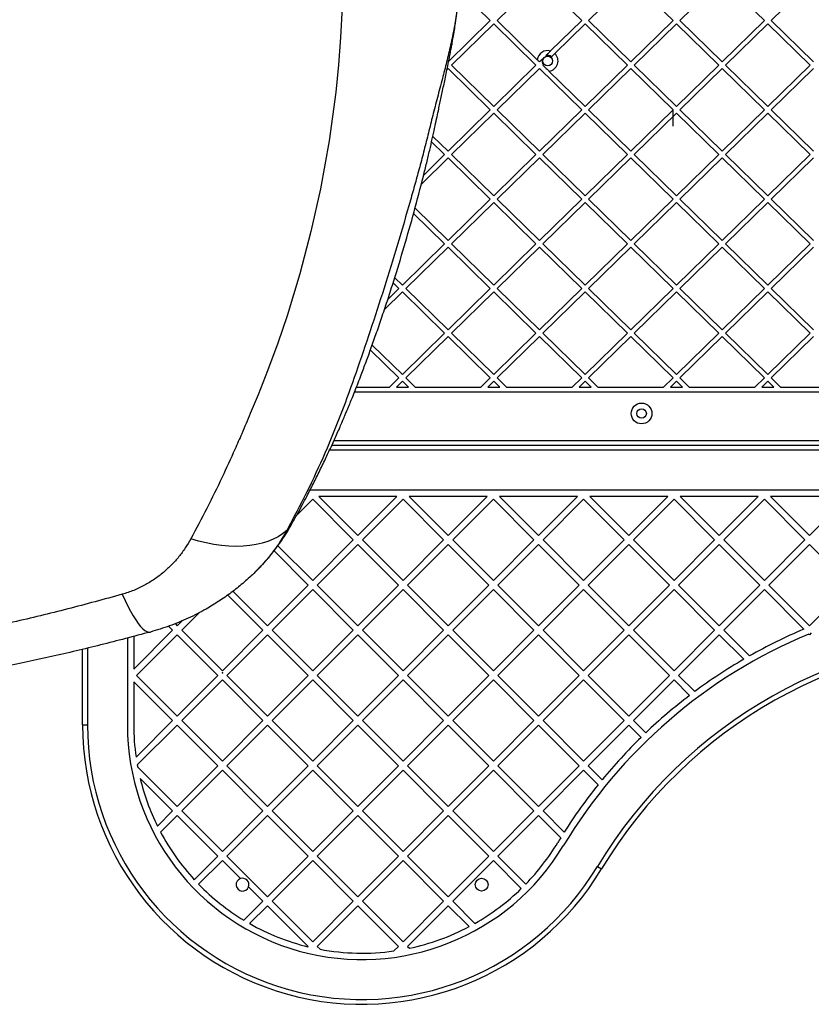
# Model space of a CAD drawing. Units: inches. Extents: x 45126 to 49925, y 31291 to 36867.
# Drawn here: x 47586 to 48081, y 32791 to 33408 of the extents above; entities that cross this region are included whole.
import ezdxf

# ---------------------------------------------------------------- set-up
doc = ezdxf.new("R2010")
doc.units = ezdxf.units.IN
doc.header["$MEASUREMENT"] = 0
doc.layers.add('001 MDP Equipment', color=5, linetype='Continuous')

# ---------------------------------------------------------------- blocks, each defined once
blk = doc.blocks.new('A$Cd676fb78')
at = {"layer": '001 MDP Equipment', "linetype": 'Continuous', "lineweight": 25}
for p, q in [((-98.45, -424.9), (-124.91, -450.78)), ((-98.45, -424.9), (-71.99, -450.78)), ((-41.25, -424.9), (-67.7, -450.78)), ((-41.25, -424.9), (-14.79, -450.78)), ((15.96, -424.9), (-10.5, -450.78)), ((15.96, -424.9), (42.42, -450.78)), ((69.1, -428.88), (46.71, -450.78)), ((-148.7, -431.71), (-129.2, -450.78)), ((-129.2, -450.78), (-155.66, -476.66)), ((-127.06, -452.88), (-153.51, -478.75)), ((-127.06, -452.88), (-100.6, -478.75)), ((-124.91, -450.78), (-99.76, -475.37)), ((-71.99, -450.78), (-91.49, -469.84)), ((-69.85, -452.88), (-88.79, -471.4)), ((-69.85, -452.88), (-43.39, -478.75)), ((-67.7, -450.78), (-41.25, -476.66)), ((-14.79, -450.78), (-41.25, -476.66)), ((-12.64, -452.88), (-39.1, -478.75)), ((-12.64, -452.88), (13.81, -478.75)), ((-10.5, -450.78), (15.96, -476.66)), ((42.42, -450.78), (15.96, -476.66)), ((44.56, -452.88), (18.11, -478.75)), ((44.56, -452.88), (71.02, -478.75)), ((46.71, -450.78), (73.17, -476.66)), ((-88.79, -471.4), (-90.94, -473.5)), ((-155.66, -480.85), (-156.31, -481.49)), ((-155.66, -480.85), (-129.2, -506.73)), ((-153.51, -478.75), (-127.06, -504.63)), ((-100.6, -478.75), (-127.06, -504.63)), ((-98.45, -480.85), (-124.91, -506.73)), ((-98.45, -480.85), (-71.99, -506.73)), ((-95.94, -478.39), (-96.31, -478.75)), ((-43.39, -478.75), (-69.85, -504.63)), ((-41.25, -480.85), (-67.7, -506.73)), ((-41.25, -480.85), (-14.79, -506.73)), ((-39.1, -478.75), (-12.64, -504.63)), ((13.81, -478.75), (-12.64, -504.63)), ((15.96, -480.85), (-10.5, -506.73)), ((15.96, -480.85), (42.42, -506.73)), ((18.11, -478.75), (44.56, -504.63)), ((71.02, -478.75), (44.56, -504.63)), ((73.17, -480.85), (46.71, -506.73)), ((-92.45, -482.53), (-69.85, -504.63)), ((-129.2, -506.73), (-155.66, -532.61)), ((-127.06, -508.83), (-153.51, -534.7)), ((-127.06, -508.83), (-100.6, -534.7)), ((-124.91, -506.73), (-98.45, -532.61)), ((-71.99, -506.73), (-98.45, -532.61)), ((-69.85, -508.83), (-96.31, -534.7)), ((-69.85, -508.83), (-43.39, -534.7)), ((-67.7, -506.73), (-41.25, -532.61)), ((-14.79, -506.73), (-41.25, -532.61)), ((-12.64, -508.83), (-39.1, -534.7)), ((-12.64, -508.83), (13.81, -534.7)), ((-10.5, -506.73), (15.96, -532.61)), ((42.42, -506.73), (15.96, -532.61)), ((44.56, -508.83), (18.11, -534.7)), ((44.56, -508.83), (71.02, -534.7)), ((46.71, -506.73), (73.17, -532.61)), ((-165.18, -523.3), (-155.66, -532.61)), ((-165.96, -526.73), (-157.8, -534.7)), ((-157.8, -534.7), (-170.93, -547.54)), ((-153.51, -534.7), (-127.06, -560.58)), ((-100.6, -534.7), (-127.06, -560.58)), ((-96.31, -534.7), (-69.85, -560.58)), ((-43.39, -534.7), (-69.85, -560.58)), ((-39.1, -534.7), (-12.64, -560.58)), ((13.81, -534.7), (-12.64, -560.58)), ((18.11, -534.7), (44.56, -560.58)), ((71.02, -534.7), (44.56, -560.58)), ((-155.66, -536.8), (-172.39, -553.17)), ((-155.66, -536.8), (-129.2, -562.68)), ((-98.45, -536.8), (-124.91, -562.68)), ((-98.45, -536.8), (-71.99, -562.68)), ((-41.25, -536.8), (-67.7, -562.68)), ((-41.25, -536.8), (-14.79, -562.68)), ((15.96, -536.8), (-10.5, -562.68)), ((15.96, -536.8), (42.42, -562.68)), ((73.17, -536.8), (46.71, -562.68)), ((-129.2, -562.68), (-155.66, -588.56)), ((-127.06, -564.78), (-153.51, -590.66)), ((-127.06, -564.78), (-100.6, -590.66)), ((-124.91, -562.68), (-98.45, -588.56)), ((-71.99, -562.68), (-98.45, -588.56)), ((-69.85, -564.78), (-96.31, -590.66)), ((-69.85, -564.78), (-43.39, -590.66)), ((-67.7, -562.68), (-41.25, -588.56)), ((-14.79, -562.68), (-41.25, -588.56)), ((-12.64, -564.78), (-39.1, -590.66)), ((-12.64, -564.78), (13.81, -590.66)), ((-10.5, -562.68), (15.96, -588.56)), ((42.42, -562.68), (15.96, -588.56)), ((44.56, -564.78), (18.11, -590.66)), ((44.56, -564.78), (71.02, -590.66)), ((46.71, -562.68), (73.17, -588.56)), ((-177.25, -571.63), (-157.8, -590.66)), ((-176.36, -568.31), (-155.66, -588.56)), ((-157.8, -590.66), (-184.26, -616.53)), ((-153.51, -590.66), (-127.06, -616.53)), ((-100.6, -590.66), (-127.06, -616.53)), ((-96.31, -590.66), (-69.85, -616.53)), ((-43.39, -590.66), (-69.85, -616.53)), ((-39.1, -590.66), (-12.64, -616.53)), ((13.81, -590.66), (-12.64, -616.53)), ((18.11, -590.66), (44.56, -616.53)), ((71.02, -590.66), (44.56, -616.53)), ((-155.66, -592.75), (-182.12, -618.63)), ((-155.66, -592.75), (-129.2, -618.63)), ((-98.45, -592.75), (-124.91, -618.63)), ((-98.45, -592.75), (-71.99, -618.63)), ((-41.25, -592.75), (-67.7, -618.63)), ((-41.25, -592.75), (-14.79, -618.63)), ((15.96, -592.75), (-10.5, -618.63)), ((15.96, -592.75), (42.42, -618.63)), ((73.17, -592.75), (46.71, -618.63)), ((-190.06, -615.06), (-186.41, -618.63)), ((-189.06, -611.84), (-184.26, -616.53)), ((-184.26, -620.73), (-195.47, -631.7)), ((-186.41, -618.63), (-193.41, -625.48)), ((-184.26, -620.73), (-157.8, -646.61)), ((-182.12, -618.63), (-155.66, -644.51)), ((-129.2, -618.63), (-155.66, -644.51)), ((-127.06, -620.73), (-153.51, -646.61)), ((-127.06, -620.73), (-100.6, -646.61)), ((-124.91, -618.63), (-98.45, -644.51)), ((-71.99, -618.63), (-98.45, -644.51)), ((-69.85, -620.73), (-96.31, -646.61)), ((-69.85, -620.73), (-43.39, -646.61)), ((-67.7, -618.63), (-41.25, -644.51)), ((-14.79, -618.63), (-41.25, -644.51)), ((-12.64, -620.73), (-39.1, -646.61)), ((-12.64, -620.73), (13.81, -646.61)), ((-10.5, -618.63), (15.96, -644.51)), ((42.42, -618.63), (15.96, -644.51)), ((44.56, -620.73), (18.11, -646.61)), ((44.56, -620.73), (71.02, -646.61)), ((46.71, -618.63), (73.17, -644.51)), ((-157.8, -646.61), (-184.26, -672.49)), ((-153.51, -646.61), (-127.06, -672.49)), ((-100.6, -646.61), (-127.06, -672.49)), ((-96.31, -646.61), (-69.85, -672.49)), ((-43.39, -646.61), (-69.85, -672.49)), ((-39.1, -646.61), (-12.64, -672.49)), ((13.81, -646.61), (-12.64, -672.49)), ((18.11, -646.61), (44.56, -672.49)), ((71.02, -646.61), (44.56, -672.49)), ((-155.66, -648.71), (-182.12, -674.58)), ((-155.66, -648.71), (-129.2, -674.58)), ((-98.45, -648.71), (-124.91, -674.58)), ((-98.45, -648.71), (-71.99, -674.58)), ((-41.25, -648.71), (-67.7, -674.58)), ((-41.25, -648.71), (-14.79, -674.58)), ((15.96, -648.71), (-10.5, -674.58)), ((15.96, -648.71), (42.42, -674.58)), ((73.17, -648.71), (46.71, -674.58)), ((-204.28, -657.1), (-186.41, -674.58)), ((-203.17, -653.99), (-184.26, -672.49)), ((-186.41, -674.58), (-192.3, -680.35)), ((-184.26, -676.68), (-188.01, -680.35)), ((-184.26, -676.68), (-180.51, -680.35)), ((-182.12, -674.58), (-176.22, -680.35)), ((-129.2, -674.58), (-135.1, -680.35)), ((-127.06, -676.68), (-130.81, -680.35)), ((-127.06, -676.68), (-123.31, -680.35)), ((-124.91, -674.58), (-119.02, -680.35)), ((-71.99, -674.58), (-77.89, -680.35)), ((-69.85, -676.68), (-73.6, -680.35)), ((-69.85, -676.68), (-66.1, -680.35)), ((-67.7, -674.58), (-61.81, -680.35)), ((-14.79, -674.58), (-20.68, -680.35)), ((-12.64, -676.68), (-16.39, -680.35)), ((-12.64, -676.68), (-8.89, -680.35)), ((-10.5, -674.58), (-4.6, -680.35)), ((42.42, -674.58), (36.52, -680.35)), ((44.56, -676.68), (40.81, -680.35)), ((44.56, -676.68), (48.31, -680.35)), ((46.71, -674.58), (52.6, -680.35)), ((-214.21, -683.35), (254, -683.35)), ((-213.03, -680.35), (-192.3, -680.35)), ((-188.01, -680.35), (-180.51, -680.35)), ((-176.22, -680.35), (-135.1, -680.35)), ((-130.81, -680.35), (-123.31, -680.35)), ((-119.02, -680.35), (-77.89, -680.35)), ((-73.6, -680.35), (-66.1, -680.35)), ((-61.81, -680.35), (-20.68, -680.35)), ((-16.39, -680.35), (-8.89, -680.35)), ((-4.6, -680.35), (36.52, -680.35)), ((40.81, -680.35), (48.31, -680.35)), ((52.6, -680.35), (93.73, -680.35)), ((-227.13, -713.85), (153.52, -713.85)), ((153.47, -719.85), (-229.88, -719.85)), ((153.47, -716.85), (-228.5, -716.85)), ((248.04, -744.85), (-242.12, -744.85)), ((-240.44, -750.58), (-250.51, -760.65)), ((-240.44, -750.58), (-214.99, -776.04)), ((-236.52, -748.85), (-212.16, -773.21)), ((-187.8, -748.85), (-236.52, -748.85)), ((-187.8, -748.85), (-212.16, -773.21)), ((-183.87, -750.58), (-209.33, -776.04)), ((-183.87, -750.58), (-158.42, -776.04)), ((-179.95, -748.85), (-155.59, -773.21)), ((-131.23, -748.85), (-179.95, -748.85)), ((-131.23, -748.85), (-155.59, -773.21)), ((-127.3, -750.58), (-152.76, -776.04)), ((-127.3, -750.58), (-101.85, -776.04)), ((-123.38, -748.85), (-99.02, -773.21)), ((-74.66, -748.85), (-123.38, -748.85)), ((-74.66, -748.85), (-99.02, -773.21)), ((-70.74, -750.58), (-96.19, -776.04)), ((-70.74, -750.58), (-45.28, -776.04)), ((-66.81, -748.85), (-42.45, -773.21)), ((-18.09, -748.85), (-66.81, -748.85)), ((-18.09, -748.85), (-42.45, -773.21)), ((-14.17, -750.58), (-39.62, -776.04)), ((11.29, -776.04), (-14.17, -750.58)), ((14.12, -773.21), (-10.24, -748.85)), ((38.48, -748.85), (-10.24, -748.85)), ((38.48, -748.85), (14.12, -773.21)), ((42.4, -750.58), (16.94, -776.04)), ((42.4, -750.58), (67.86, -776.04)), ((46.32, -748.85), (70.69, -773.21)), ((95.05, -748.85), (46.32, -748.85)), ((95.05, -748.85), (70.69, -773.21)), ((-214.99, -776.04), (-240.44, -801.5)), ((-209.33, -776.04), (-183.87, -801.5)), ((-158.42, -776.04), (-183.87, -801.5)), ((-152.76, -776.04), (-127.3, -801.5)), ((-101.85, -776.04), (-127.3, -801.5)), ((-96.19, -776.04), (-70.74, -801.5)), ((-45.28, -776.04), (-70.74, -801.5)), ((-39.62, -776.04), (-14.17, -801.5)), ((11.29, -776.04), (-14.17, -801.5)), ((42.4, -801.5), (16.94, -776.04)), ((67.86, -776.04), (42.4, -801.5)), ((-264.65, -782.94), (-243.27, -804.32)), ((-262.22, -779.71), (-240.44, -801.5)), ((-212.16, -778.87), (-237.61, -804.32)), ((-212.16, -778.87), (-186.7, -804.32)), ((-155.59, -778.87), (-181.04, -804.32)), ((-155.59, -778.87), (-130.13, -804.32)), ((-99.02, -778.87), (-124.48, -804.32)), ((-99.02, -778.87), (-73.56, -804.32)), ((-42.45, -778.87), (-67.91, -804.32)), ((-42.45, -778.87), (-17, -804.32)), ((14.12, -778.87), (-11.34, -804.32)), ((39.57, -804.32), (14.12, -778.87)), ((70.69, -778.87), (45.23, -804.32)), ((70.69, -778.87), (96.14, -804.32)), ((-276.35, -795.98), (-277.31, -797)), ((-243.27, -804.32), (-268.73, -829.78)), ((-240.44, -807.15), (-265.9, -832.61)), ((-240.44, -807.15), (-214.99, -832.61)), ((-237.61, -804.32), (-212.16, -829.78)), ((-186.7, -804.32), (-212.16, -829.78)), ((-183.87, -807.15), (-209.33, -832.61)), ((-183.87, -807.15), (-158.42, -832.61)), ((-181.04, -804.32), (-155.59, -829.78)), ((-130.13, -804.32), (-155.59, -829.78)), ((-127.3, -807.15), (-152.76, -832.61)), ((-127.3, -807.15), (-101.85, -832.61)), ((-124.48, -804.32), (-99.02, -829.78)), ((-73.56, -804.32), (-99.02, -829.78)), ((-70.74, -807.15), (-96.19, -832.61)), ((-70.74, -807.15), (-45.28, -832.61)), ((-67.91, -804.32), (-42.45, -829.78)), ((-17, -804.32), (-42.45, -829.78)), ((-14.17, -807.15), (-39.62, -832.61)), ((-14.17, -807.15), (11.29, -832.61)), ((-11.34, -804.32), (14.12, -829.78)), ((39.57, -804.32), (14.12, -829.78)), ((42.4, -807.15), (16.94, -832.61)), ((67.16, -831.91), (42.4, -807.15)), ((70.69, -829.78), (45.23, -804.32)), ((96.14, -804.32), (70.69, -829.78)), ((-293.62, -810.54), (-271.55, -832.61)), ((-290.36, -808.15), (-268.73, -829.78)), ((-311.3, -821.44), (-322.47, -832.61)), ((-330.65, -830.08), (-328.12, -832.61)), ((-326.6, -828.47), (-325.29, -829.78)), ((-322.15, -826.64), (-325.29, -829.78)), ((-356.48, -837.44), (-356.48, -891.85)), ((-328.12, -832.61), (-352.48, -856.97)), ((-352.48, -836.41), (-352.48, -856.97)), ((-325.29, -835.44), (-350.75, -860.89)), ((-325.29, -835.44), (-299.84, -860.89)), ((-322.47, -832.61), (-297.01, -858.06)), ((-271.55, -832.61), (-297.01, -858.06)), ((-268.73, -835.44), (-294.18, -860.89)), ((-268.73, -835.44), (-243.27, -860.89)), ((-265.9, -832.61), (-240.44, -858.06)), ((-214.99, -832.61), (-240.44, -858.06)), ((-212.16, -835.44), (-237.61, -860.89)), ((-212.16, -835.44), (-186.7, -860.89)), ((-209.33, -832.61), (-183.87, -858.06)), ((-158.42, -832.61), (-183.87, -858.06)), ((-155.59, -835.44), (-181.04, -860.89)), ((-155.59, -835.44), (-130.13, -860.89)), ((-152.76, -832.61), (-127.3, -858.06)), ((-101.85, -832.61), (-127.3, -858.06)), ((-99.02, -835.44), (-124.48, -860.89)), ((-99.02, -835.44), (-73.56, -860.89)), ((-96.19, -832.61), (-70.74, -858.06)), ((-45.28, -832.61), (-70.74, -858.06)), ((-42.45, -835.44), (-67.91, -860.89)), ((-42.45, -835.44), (-17, -860.89)), ((-39.62, -832.61), (-14.17, -858.06)), ((11.29, -832.61), (-14.17, -858.06)), ((14.12, -835.44), (-11.34, -860.89)), ((14.12, -835.44), (29.46, -850.78)), ((16.94, -832.61), (33.05, -848.71)), ((70.69, -835.44), (70.22, -834.97)), ((71.82, -834.31), (70.69, -835.44)), ((-384.48, -891.85), (-384.48, -844.46)), ((-381.48, -843.75), (-381.48, -891.85)), ((-350.75, -860.89), (-325.29, -886.35)), ((-299.84, -860.89), (-325.29, -886.35)), ((-294.18, -860.89), (-268.73, -886.35)), ((-243.27, -860.89), (-268.73, -886.35)), ((-237.61, -860.89), (-212.16, -886.35)), ((-186.7, -860.89), (-212.16, -886.35)), ((-181.04, -860.89), (-155.59, -886.35)), ((-130.13, -860.89), (-155.59, -886.35)), ((-124.48, -860.89), (-99.02, -886.35)), ((-73.56, -860.89), (-99.02, -886.35)), ((-67.91, -860.89), (-42.45, -886.35)), ((-17, -860.89), (-42.45, -886.35)), ((-11.34, -860.89), (-1.21, -871.02)), ((-352.48, -864.82), (-328.12, -889.18)), ((-352.48, -864.82), (-352.48, -891.85)), ((-297.01, -863.72), (-322.47, -889.18)), ((-297.01, -863.72), (-271.55, -889.18)), ((-240.44, -863.72), (-265.9, -889.18)), ((-240.44, -863.72), (-214.99, -889.18)), ((-183.87, -863.72), (-209.33, -889.18)), ((-183.87, -863.72), (-158.42, -889.18)), ((-127.3, -863.72), (-152.76, -889.18)), ((-127.3, -863.72), (-101.85, -889.18)), ((-70.74, -863.72), (-96.19, -889.18)), ((-70.74, -863.72), (-45.28, -889.18)), ((-14.17, -863.72), (-39.62, -889.18)), ((-14.17, -863.72), (-4.43, -873.45)), ((-384.48, -891.85), (-381.48, -891.85)), ((-328.12, -889.18), (-351.04, -912.1)), ((-325.29, -892.01), (-350.26, -916.97)), ((-325.29, -892.01), (-299.84, -917.46)), ((-322.47, -889.18), (-297.01, -914.63)), ((-271.55, -889.18), (-297.01, -914.63)), ((-268.73, -892.01), (-294.18, -917.46)), ((-268.73, -892.01), (-243.27, -917.46)), ((-265.9, -889.18), (-240.44, -914.63)), ((-214.99, -889.18), (-240.44, -914.63)), ((-212.16, -892.01), (-237.61, -917.46)), ((-212.16, -892.01), (-186.7, -917.46)), ((-209.33, -889.18), (-183.87, -914.63)), ((-158.42, -889.18), (-183.87, -914.63)), ((-155.59, -892.01), (-181.04, -917.46)), ((-155.59, -892.01), (-130.13, -917.46)), ((-152.76, -889.18), (-127.3, -914.63)), ((-101.85, -889.18), (-127.3, -914.63)), ((-99.02, -892.01), (-124.48, -917.46)), ((-99.02, -892.01), (-73.56, -917.46)), ((-96.19, -889.18), (-70.74, -914.63)), ((-45.28, -889.18), (-70.74, -914.63)), ((-42.45, -892.01), (-67.91, -917.46)), ((-42.45, -892.01), (-34.78, -899.67)), ((-39.62, -889.18), (-31.9, -896.9)), ((-350.04, -918.17), (-325.29, -942.92)), ((-299.84, -917.46), (-325.29, -942.92)), ((-294.18, -917.46), (-268.73, -942.92)), ((-243.27, -917.46), (-268.73, -942.92)), ((-237.61, -917.46), (-212.16, -942.92)), ((-186.7, -917.46), (-212.16, -942.92)), ((-181.04, -917.46), (-155.59, -942.92)), ((-130.13, -917.46), (-155.59, -942.92)), ((-124.48, -917.46), (-99.02, -942.92)), ((-73.56, -917.46), (-99.02, -942.92)), ((-67.91, -917.46), (-59.15, -926.21)), ((-297.01, -920.29), (-322.47, -945.75)), ((-297.01, -920.29), (-271.55, -945.75)), ((-240.44, -920.29), (-265.9, -945.75)), ((-240.44, -920.29), (-214.99, -945.75)), ((-183.87, -920.29), (-209.33, -945.75)), ((-183.87, -920.29), (-158.42, -945.75)), ((-127.3, -920.29), (-152.76, -945.75)), ((-127.3, -920.29), (-101.85, -945.75)), ((-70.74, -920.29), (-96.19, -945.75)), ((-70.74, -920.29), (-61.69, -929.34)), ((-348.5, -925.37), (-328.12, -945.75)), ((-328.12, -945.75), (-337.65, -955.27)), ((-325.29, -948.57), (-335.73, -959.01)), ((-325.29, -948.57), (-299.84, -974.03)), ((-322.47, -945.75), (-297.01, -971.2)), ((-271.55, -945.75), (-297.01, -971.2)), ((-268.73, -948.57), (-294.18, -974.03)), ((-268.73, -948.57), (-243.27, -974.03)), ((-265.9, -945.75), (-240.44, -971.2)), ((-214.99, -945.75), (-240.44, -971.2)), ((-212.16, -948.57), (-237.61, -974.03)), ((-212.16, -948.57), (-186.7, -974.03)), ((-209.33, -945.75), (-183.87, -971.2)), ((-158.42, -945.75), (-183.87, -971.2)), ((-155.59, -948.57), (-181.04, -974.03)), ((-155.59, -948.57), (-130.13, -974.03)), ((-152.76, -945.75), (-127.3, -971.2)), ((-101.85, -945.75), (-127.3, -971.2)), ((-99.02, -948.57), (-124.48, -974.03)), ((-99.02, -948.57), (-85.09, -962.51)), ((-96.19, -945.75), (-82.91, -959.03)), ((-299.84, -974.03), (-314.61, -988.8)), ((-294.18, -974.03), (-268.73, -999.49)), ((-243.27, -974.03), (-268.73, -999.49)), ((-237.61, -974.03), (-212.16, -999.49)), ((-186.7, -974.03), (-212.16, -999.49)), ((-181.04, -974.03), (-155.59, -999.49)), ((-130.13, -974.03), (-155.59, -999.49)), ((-124.48, -974.03), (-106.96, -991.54)), ((-297.01, -976.86), (-311.85, -991.7)), ((-297.01, -976.86), (-285.71, -988.15)), ((-240.44, -976.86), (-265.9, -1002.31)), ((-240.44, -976.86), (-214.99, -1002.31)), ((-183.87, -976.86), (-209.33, -1002.31)), ((-183.87, -976.86), (-158.42, -1002.31)), ((-127.3, -976.86), (-152.76, -1002.31)), ((-127.3, -976.86), (-109.79, -994.37)), ((-62.11, -980.54), (-59.54, -982.09)), ((-280.59, -993.28), (-271.55, -1002.31)), ((-271.55, -1002.31), (-283.47, -1014.23)), ((-265.9, -1002.31), (-240.44, -1027.77)), ((-214.99, -1002.31), (-240.44, -1027.77)), ((-209.33, -1002.31), (-183.87, -1027.77)), ((-158.42, -1002.31), (-183.87, -1027.77)), ((-152.76, -1002.31), (-138.87, -1016.2)), ((-268.73, -1005.14), (-279.9, -1016.31)), ((-268.73, -1005.14), (-243.27, -1030.6)), ((-212.16, -1005.14), (-237.61, -1030.6)), ((-212.16, -1005.14), (-186.7, -1030.6)), ((-155.59, -1005.14), (-181.04, -1030.6)), ((-155.59, -1005.14), (-142.53, -1018.21)), ((-243.27, -1030.6), (-243.43, -1030.76)), ((-237.61, -1030.6), (-235.8, -1032.41)), ((-186.7, -1030.6), (-189.56, -1033.45)), ((-181.04, -1030.6), (-179.89, -1031.75))]:
    blk.add_line(p, q, dxfattribs=at)
at = {"layer": '001 MDP Equipment'}
blk.add_line((-14.79, -516.85), (-14.79, -506.73), dxfattribs=at)
at = {"layer": '001 MDP Equipment', "linetype": 'Continuous', "lineweight": 25, "flags": 128}
for points in [[(-221.91, -442.11), (-222.92, -461.29), (-224.25, -478.44), (-225.99, -495.58), (-230.14, -526.01), (-235.59, -556.21), (-241.52, -582.86), (-248.48, -609.33), (-256.49, -635.62), (-262.35, -652.87), (-268.67, -670.04), (-274.63, -685.07), (-277.07, -690.96), (-279.56, -696.84)], [(-256.7, -770.2), (-259.25, -772.24), (-262.08, -774.06), (-265.17, -775.65), (-268.51, -777), (-272.09, -778.11), (-275.88, -778.98), (-279.88, -779.59), (-284.06, -779.95), (-288.41, -780.06), (-292.9, -779.91), (-297.52, -779.51), (-302.24, -778.85), (-307.05, -777.94), (-311.92, -776.79), (-316.82, -775.4)], [(-359.69, -810.08), (-357.93, -813.9), (-356.2, -817.44), (-354.5, -820.66), (-352.84, -823.56), (-351.24, -826.13), (-349.7, -828.34), (-348.22, -830.18), (-346.82, -831.66), (-345.5, -832.75), (-344.26, -833.46), (-343.13, -833.78), (-342.09, -833.71)]]:
    blk.add_lwpolyline(points, dxfattribs=at)
at = {"layer": '001 MDP Equipment', "linetype": 'Continuous', "lineweight": 25}
for centre, radius in [((-93.3, -476.09), 3), ((-34.48, -696.85), 6.5), ((-34.48, -696.85), 3), ((-134.62, -991.92), 4)]:
    blk.add_circle(centre, radius, dxfattribs=at)
for centre, radius, start, end in [((-93.3, -476.09), 6.5, 73.79114, 173.69101), ((-93.3, -476.09), 3.5, 47.53374, 110.20732), ((-93.3, -476.09), 6.5, 277.57957, 46.07049), ((-93.3, -476.09), 3.5, 158.52209, 221.19567), ((-266.8, -759.1), 15.01, 312.28432, 330.69149), ((195.52, -1135.59), 329.69, 112.91249, 119.52443), ((195.52, -1135.59), 325.69, 112.62664, 148.9597), ((195.52, -1135.59), 300.69, 90, 148.9597), ((195.52, -1135.59), 297.69, 90, 148.9597), ((195.52, -1135.59), 329.69, 120.2445, 126.63376), ((195.52, -1135.59), 329.69, 127.33578, 133.61487), ((-209.48, -891.85), 175, 180, 328.9597), ((-209.48, -891.85), 172, 180, 328.9597), ((-209.48, -891.85), 147, 180, 328.9597), ((-209.48, -891.85), 143, 180, 188.1399), ((195.52, -1135.59), 329.69, 134.31014, 140.57535), ((-209.48, -891.85), 143, 190.1178, 190.60622), ((-209.48, -891.85), 143, 193.55561, 206.32844), ((195.52, -1135.59), 329.69, 141.27424, 147.6199), ((-209.48, -891.85), 143, 208.01203, 222.68333), ((-209.48, -891.85), 143, 315.80137, 328.9597), ((195.52, -1135.59), 329.69, 148.33327, 148.9597), ((-209.48, -891.85), 143, 224.28662, 238.84509), ((-284.35, -991.92), 4, 109.9043, 340.0957), ((-284.35, -991.92), 4, 340.0957, 109.9043), ((-209.48, -891.85), 143, 299.58941, 314.19863), ((-209.48, -891.85), 143, 240.50186, 256.2664), ((-209.48, -891.85), 143, 281.94427, 297.92002), ((-209.48, -891.85), 143, 259.39378, 278.00978)]:
    blk.add_arc(centre, radius, start, end, dxfattribs=at)
for points, knots in [([(-148.76, -433.51), (-149.1, -436.85), (-149.83, -444.07), (-151.69, -454.96), (-153.98, -466.08), (-156.53, -476.78), (-159.35, -487.75), (-162.33, -498.95), (-165.31, -510.32), (-167.91, -521.15), (-170.64, -531.85), (-173.42, -542.42), (-176.27, -552.87), (-180.86, -569.23), (-187.31, -591.19), (-195.74, -618.47), (-204.36, -645.15), (-213.25, -671.29), (-222.39, -696.79), (-232.63, -721.79), (-244, -746.36), (-252.47, -762.26), (-256.7, -770.2)], [0, 0, 0, 0, 0.0240819, 0.0520766, 0.0793391, 0.1059868, 0.1321145, 0.1629079, 0.19325, 0.2232159, 0.2530609, 0.2828246, 0.3125161, 0.3421443, 0.423363, 0.5043522, 0.5861174, 0.6680305, 0.7503643, 0.8335042, 0.9167786, 1, 1, 1, 1]), ([(-253.71, -766.44), (-252.45, -764.18), (-250.11, -759.96), (-246.94, -754.08), (-244.32, -749.11), (-242.06, -744.76), (-239.31, -739.37), (-235.91, -732.53), (-232.67, -725.82), (-230.21, -720.58), (-228.51, -716.9), (-226.78, -713.09), (-225.03, -709.18), (-223.36, -705.39), (-221.84, -701.87), (-220.6, -698.97), (-219.67, -696.75), (-218.94, -695.01), (-218.09, -692.98), (-216.95, -690.2), (-215.48, -686.56), (-213.79, -682.32), (-211.94, -677.58), (-209.63, -671.58), (-206.88, -664.24), (-203.66, -655.42), (-200.29, -645.91), (-196.78, -635.69), (-193.2, -624.92), (-188.56, -610.45), (-183.05, -592.35), (-176.86, -570.51), (-172.25, -552.94), (-169.07, -540.05), (-167.21, -532.22), (-165.56, -525.04), (-164.11, -518.51), (-162.84, -512.65), (-161.83, -507.76), (-160.95, -503.55), (-160.14, -499.71), (-159.28, -495.69), (-158.41, -491.56), (-157.5, -487.27), (-156.57, -482.77), (-155.56, -477.83), (-154.65, -473.26), (-153.91, -469.38), (-153.32, -466.23), (-152.73, -462.95), (-152.05, -459.03), (-151.28, -454.22), (-150.49, -448.85), (-149.78, -443.44), (-149.16, -438.28), (-148.85, -435.03), (-148.7, -433.42)], [0, 0, 0, 0, 0.023203, 0.043087, 0.059649, 0.073339, 0.086769, 0.113612, 0.141352, 0.152993, 0.164988, 0.177337, 0.19004, 0.202913, 0.213973, 0.223986, 0.230732, 0.235273, 0.240673, 0.250209, 0.26189, 0.275598, 0.290855, 0.307021, 0.332752, 0.360485, 0.390217, 0.42195, 0.455572, 0.489644, 0.554498, 0.619552, 0.684888, 0.709486, 0.732158, 0.752899, 0.771702, 0.78856, 0.803342, 0.813937, 0.824691, 0.835938, 0.847802, 0.858996, 0.872113, 0.885643, 0.899102, 0.908342, 0.915927, 0.923579, 0.933512, 0.945806, 0.959843, 0.973623, 0.986965, 1, 1, 1, 1]), ([(-91.49, -469.84), (-91.91, -470.26), (-92.7, -471.03), (-93.7, -472.01), (-94.32, -472.62), (-94.51, -472.8)], [0, 0, 0, 0, 0.447693, 0.831283, 1, 1, 1, 1]), ([(-99.76, -475.37), (-99.57, -475.56), (-99.15, -475.98), (-98.7, -476.42), (-98.45, -476.66)], [0, 0, 0, 0, 0.453314, 1, 1, 1, 1]), ([(-96.56, -474.8), (-96.64, -474.88), (-97.33, -475.55), (-97.92, -476.14), (-98.45, -476.66)], [0, 0, 0, 0, 0.11603, 1, 1, 1, 1]), ([(-96.31, -478.75), (-96.02, -479.03), (-95.26, -479.78), (-93.92, -481.09), (-92.99, -482), (-92.45, -482.53)], [0, 0, 0, 0, 0.1960635, 0.5257142, 1, 1, 1, 1]), ([(-279.56, -696.84), (-280.44, -698.96), (-282.18, -703.21), (-285.36, -710.73), (-290.28, -722), (-297.48, -737.65), (-306.65, -756.37), (-313.43, -769.05), (-316.82, -775.4)], [0, 0, 0, 0, 0.0781225, 0.1562819, 0.2791693, 0.49887, 0.7490681, 1, 1, 1, 1]), ([(-276.5, -796.22), (-275.65, -795.37), (-274.12, -793.85), (-272.18, -791.78), (-270.74, -790.2), (-269.6, -788.92), (-268.51, -787.67), (-267.43, -786.4), (-266.14, -784.83), (-264.47, -782.73), (-262.26, -779.81), (-259.65, -776.12), (-256.69, -771.62), (-254.75, -768.25), (-253.71, -766.45)], [0, 0, 0, 0, 0.086758, 0.156027, 0.208606, 0.254204, 0.299943, 0.345833, 0.391885, 0.467356, 0.565903, 0.687487, 0.832133, 1, 1, 1, 1]), ([(-256.7, -770.2), (-258.56, -773.35), (-262.3, -779.66), (-268.86, -788.3), (-273.95, -793.52), (-276.35, -795.98)], [0, 0, 0, 0, 0.342988, 0.6892693, 1, 1, 1, 1]), ([(-316.82, -775.4), (-317.92, -777.3), (-320.12, -781.11), (-324.13, -786.53), (-328.67, -791.65), (-333.78, -796.41), (-339.45, -800.74), (-345.69, -804.52), (-352.41, -807.76), (-357.26, -809.31), (-359.69, -810.08)], [0, 0, 0, 0, 0.127196, 0.253874, 0.380204, 0.505283, 0.630135, 0.754449, 0.877084, 1, 1, 1, 1]), ([(-277.31, -797), (-279.59, -799.12), (-284.11, -803.32), (-291.45, -809.13), (-299.09, -814.5), (-308.03, -819.96), (-318.28, -825.22), (-329.95, -830.1), (-338.04, -832.5), (-342.09, -833.71)], [0, 0, 0, 0, 0.1264265, 0.2496606, 0.3764393, 0.5006253, 0.6676638, 0.8338648, 1, 1, 1, 1]), ([(-359.69, -810.08), (-371.05, -813.2), (-393.72, -819.42), (-428.06, -827.67), (-462.53, -835.08), (-497.17, -841.6), (-531.97, -847.23), (-566.26, -851.89), (-600.04, -855.62), (-633.3, -858.47), (-666.71, -860.53), (-700.27, -861.78), (-734.66, -862.21), (-769.79, -861.77), (-805.54, -860.38), (-841.12, -858.08), (-876.5, -854.87), (-911.7, -850.76), (-946.05, -845.85), (-979.56, -840.2), (-1012.25, -833.88), (-1044.78, -826.76), (-1077.17, -818.91), (-1098.56, -813.03), (-1109.28, -810.08)], [0, 0, 0, 0, 0.047057, 0.093899, 0.140565, 0.187095, 0.23353, 0.279913, 0.323639, 0.367398, 0.41123, 0.455178, 0.499284, 0.546244, 0.593081, 0.639767, 0.686352, 0.732884, 0.779412, 0.823318, 0.867295, 0.911379, 0.955603, 1, 1, 1, 1]), ([(-342.09, -833.71), (-352.45, -836.45), (-372.99, -841.88), (-403.82, -849.15), (-434.67, -855.79), (-465.66, -861.77), (-496.81, -867.1), (-528.04, -871.78), (-560.43, -875.93), (-594.02, -879.49), (-628.82, -882.35), (-663.74, -884.41), (-698.84, -885.65), (-734.7, -886.09), (-771.33, -885.64), (-808.68, -884.26), (-845.85, -881.96), (-882.88, -878.74), (-919.67, -874.62), (-955.6, -869.7), (-990.71, -864.03), (-1024.89, -857.7), (-1058.93, -850.56), (-1092.9, -842.67), (-1115.48, -836.71), (-1126.88, -833.71)], [0, 0, 0, 0, 0.040839, 0.080983, 0.120437, 0.160652, 0.200577, 0.240025, 0.279926, 0.323793, 0.367316, 0.411341, 0.455383, 0.499313, 0.546113, 0.593042, 0.6398, 0.686201, 0.732995, 0.779321, 0.823096, 0.867457, 0.910993, 0.955075, 1, 1, 1, 1])]:
    blk.add_open_spline(points, degree=3, knots=knots, dxfattribs=at)
at = {"layer": '001 MDP Equipment'}
blk.add_point((-296.98, -859.35), dxfattribs=at)

msp = doc.modelspace()

# ---------------------------------------------------------------- block references
msp.add_blockref('A$Cd676fb78', (48009.66, 33857.75))

doc.saveas('drawing.dxf')
